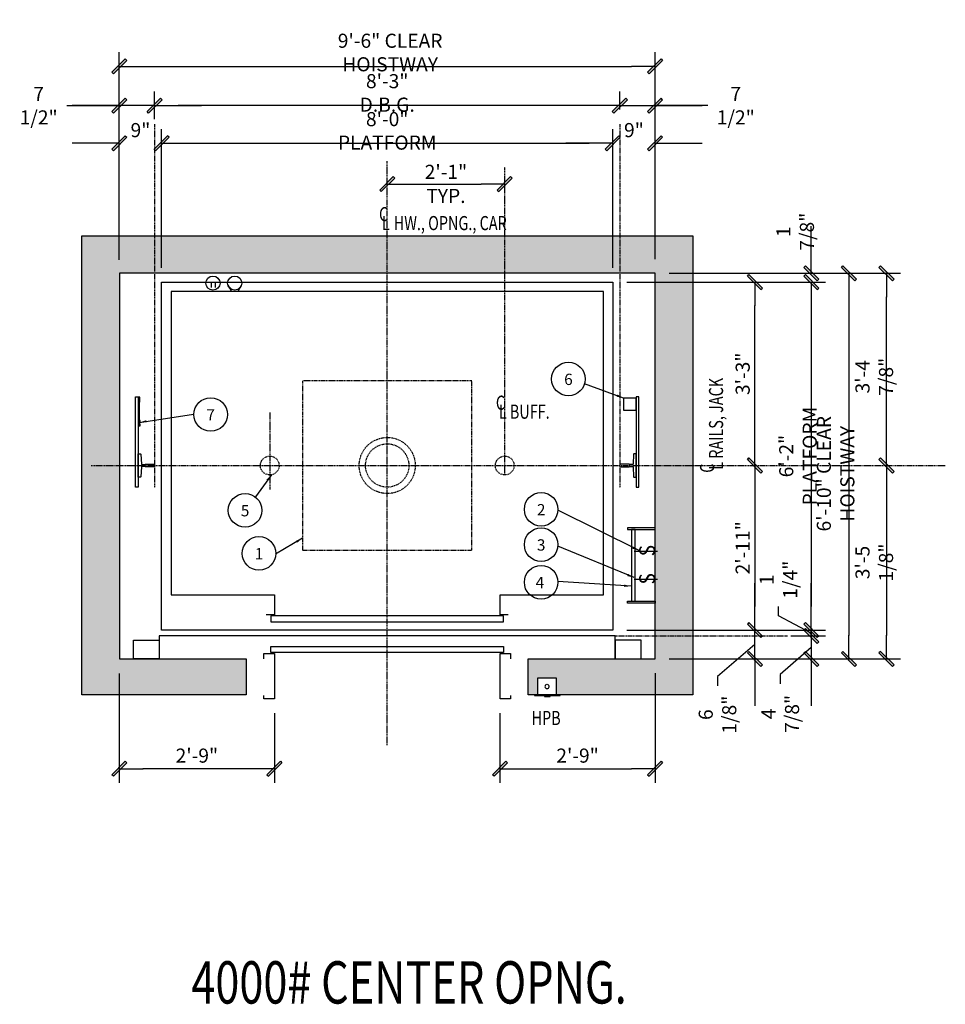
# Model space of a CAD drawing. Units: millimetres. Extents: x 31 to 1533, y -464 to 528.
# Drawn here: x 1336 to 1533, y 25 to 234 of the extents above; entities that cross this region are included whole.
import ezdxf
from ezdxf.enums import TextEntityAlignment as Align

# ---------------------------------------------------------------- set-up
doc = ezdxf.new("R2010")
doc.units = ezdxf.units.MM
doc.header["$LTSCALE"] = 0.2
doc.header["$MEASUREMENT"] = 0
for name, pattern in [('CENTER', [2, 1.25, -0.25, 0.25, -0.25]), ('HIDDEN', [0.375, 0.25, -0.125]), ('PHANTOM', [2.5, 1.25, -0.25, 0.25, -0.25, 0.25, -0.25])]:
    doc.linetypes.add(name, pattern=pattern)
doc.layers.get('0').update_dxf_attribs({"color": 3, "linetype": 'CONTINUOUS'})
doc.layers.get('DEFPOINTS').update_dxf_attribs({"linetype": 'CONTINUOUS'})
for name, color, linetype in [('BORDER', 6, 'CONTINUOUS'), ('CENTER', 8, 'CENTER'), ('DIM', 3, 'CONTINUOUS'), ('HIDDEN', 3, 'HIDDEN'), ('NOTES', 3, 'CONTINUOUS')]:
    doc.layers.add(name, color=color, linetype=linetype)
doc.styles.add('ROMAND', font='romans.shx', dxfattribs={"width": 0.75, "height": 2})
doc.styles.add('ROMANS', font='txt.shx', dxfattribs={"width": 0.75, "height": 3})
doc.styles.add('TXT', font='helv-sol.shx', dxfattribs={"width": 0.75, "height": 3})
doc.dimstyles.new('ROMAND1$7', dxfattribs={"dimtxt": 2, "dimasz": 1.5, "dimexe": 1, "dimexo": 1, "dimgap": 0.5, "dimtad": 0, "dimdec": 4, "dimlfac": -1, "dimzin": 3, "dimdsep": 46, "dimlunit": 5, "dimtxsty": 'ROMAND', "dimcen": 0.09, "dimadec": 0, "dimazin": 0, "dimtfac": 1, "dimtdec": 4, "dimtofl": 0, "dimtmove": 0, "dimatfit": 3, "dimfxl": 0, "dimfrac": 2, "dimtolj": 1, "dimtzin": 0, "dimarcsym": 0})
doc.dimstyles.get("Standard").update_dxf_attribs({"dimscale": 32, "dimtxt": 3, "dimasz": 0.15625, "dimexe": 0.09375, "dimexo": 0.09375, "dimgap": 0.03125, "dimtad": 1, "dimdec": 5, "dimzin": 3, "dimdsep": 46, "dimlunit": 4, "dimtxsty": 'TXT', "dimblk1": 'SLASH', "dimblk2": 'SLASH', "dimsah": 1, "dimcen": -0.09375, "dimadec": 0, "dimazin": 0, "dimtfac": 1, "dimtdec": 5, "dimtofl": 0, "dimtmove": 0, "dimatfit": 3, "dimldrblk": 'SLASH', "dimfxl": 0, "dimfrac": 2, "dimtolj": 1, "dimtzin": 3, "dimarcsym": 0})

# ---------------------------------------------------------------- blocks, each defined once
blk = doc.blocks.new('SLASH')
for p, q in [((0, 0), (-1.008, 0)), ((-0.32, -0.254), (0.254, 0.32)), ((-0.254, -0.32), (0.32, 0.254)), ((0.254, 0.32), (0.32, 0.254)), ((-0.32, -0.254), (-0.254, -0.32))]:
    blk.add_line(p, q)
blk.add_solid([(-0.32, -0.254), (-0.254, -0.32), (0.254, 0.32), (0.32, 0.254)])
blk = doc.blocks.new('*D86')
at = {"layer": 'DEFPOINTS', "color": 0, "transparency": 16777216}
for p in [(1470.77, 98.17), (1437.77, 89.67), (1470.77, 74.81)]:
    blk.add_point(p, dxfattribs=at)
at = {"layer": 'DIM', "color": 0, "lineweight": -2, "transparency": 16777216}
for p, q in [((1470.77, 95.17), (1470.77, 71.81)), ((1437.77, 86.67), (1437.77, 71.81)), ((1442.77, 74.81), (1465.77, 74.81))]:
    blk.add_line(p, q, dxfattribs=at)
at = {"layer": 'DIM', "color": 0, "lineweight": -2, "transparency": 16777216, "xscale": 5, "yscale": 5, "zscale": 5, "rotation": 180}
blk.add_blockref('SLASH', (1437.77, 74.81), dxfattribs=at)
at = {"layer": 'DIM', "color": 0, "lineweight": -2, "transparency": 16777216, "xscale": 5, "yscale": 5, "zscale": 5}
blk.add_blockref('SLASH', (1470.77, 74.81), dxfattribs=at)
at = {"layer": 'DIM', "color": 0, "transparency": 16777216, "insert": (1454.27, 77.61), "char_height": 3, "attachment_point": 5, "style": 'TXT'}
blk.add_mtext('\\A1;2\'-9"', dxfattribs=at)
blk = doc.blocks.new('*D87')
at = {"layer": 'DEFPOINTS', "color": 0, "transparency": 16777216}
for p in [(1356.77, 98.05), (1389.77, 89.67), (1356.77, 74.81)]:
    blk.add_point(p, dxfattribs=at)
at = {"layer": 'DIM', "color": 0, "lineweight": -2, "transparency": 16777216}
for p, q in [((1356.77, 95.05), (1356.77, 71.81)), ((1389.77, 86.67), (1389.77, 71.81)), ((1384.77, 74.81), (1361.77, 74.81))]:
    blk.add_line(p, q, dxfattribs=at)
at = {"layer": 'DIM', "color": 0, "lineweight": -2, "transparency": 16777216, "xscale": 5, "yscale": 5, "zscale": 5, "rotation": 180}
blk.add_blockref('SLASH', (1356.77, 74.81), dxfattribs=at)
at = {"layer": 'DIM', "color": 0, "lineweight": -2, "transparency": 16777216, "xscale": 5, "yscale": 5, "zscale": 5}
blk.add_blockref('SLASH', (1389.77, 74.81), dxfattribs=at)
at = {"layer": 'DIM', "color": 0, "transparency": 16777216, "insert": (1373.27, 77.61), "char_height": 3, "attachment_point": 5, "style": 'TXT'}
blk.add_mtext('\\A1;2\'-9"', dxfattribs=at)
blk = doc.blocks.new('*D88')
at = {"layer": 'DEFPOINTS', "color": 0, "transparency": 16777216}
for p in [(1461.77, 207.82), (1365.77, 178.3), (1461.77, 178.3)]:
    blk.add_point(p, dxfattribs=at)
at = {"layer": 'DIM', "color": 0, "lineweight": -2, "transparency": 16777216}
for p, q in [((1365.77, 181.3), (1365.77, 210.82)), ((1461.77, 181.3), (1461.77, 210.82)), ((1370.77, 207.82), (1456.77, 207.82))]:
    blk.add_line(p, q, dxfattribs=at)
at = {"layer": 'DIM', "color": 0, "lineweight": -2, "transparency": 16777216, "xscale": 5, "yscale": 5, "zscale": 5, "rotation": 180}
blk.add_blockref('SLASH', (1365.77, 207.82), dxfattribs=at)
at = {"layer": 'DIM', "color": 0, "lineweight": -2, "transparency": 16777216, "xscale": 5, "yscale": 5, "zscale": 5}
blk.add_blockref('SLASH', (1461.77, 207.82), dxfattribs=at)
at = {"layer": 'DIM', "color": 0, "transparency": 16777216, "insert": (1413.77, 210.46), "char_height": 3, "attachment_point": 5, "style": 'TXT'}
blk.add_mtext('\\A1;8\'-0" PLATFORM', dxfattribs=at)
blk = doc.blocks.new('*D89')
at = {"layer": 'DEFPOINTS', "color": 0, "transparency": 16777216}
for p in [(1364.27, 215.82), (1463.27, 211.98), (1364.27, 209.95)]:
    blk.add_point(p, dxfattribs=at)
at = {"layer": 'DIM', "color": 0, "lineweight": -2, "transparency": 16777216}
for p, q in [((1364.27, 212.95), (1364.27, 218.82)), ((1463.27, 214.98), (1463.27, 218.82)), ((1458.27, 215.82), (1369.27, 215.82))]:
    blk.add_line(p, q, dxfattribs=at)
at = {"layer": 'DIM', "color": 0, "lineweight": -2, "transparency": 16777216, "xscale": 5, "yscale": 5, "zscale": 5, "rotation": 180}
blk.add_blockref('SLASH', (1364.27, 215.82), dxfattribs=at)
at = {"layer": 'DIM', "color": 0, "lineweight": -2, "transparency": 16777216, "xscale": 5, "yscale": 5, "zscale": 5}
blk.add_blockref('SLASH', (1463.27, 215.82), dxfattribs=at)
at = {"layer": 'DIM', "color": 0, "transparency": 16777216, "insert": (1413.77, 218.53), "char_height": 3, "attachment_point": 5, "style": 'TXT'}
blk.add_mtext('\\A1;8\'-3" D.B.G.', dxfattribs=at)
blk = doc.blocks.new('*D90')
at = {"layer": 'DEFPOINTS', "color": 0, "transparency": 16777216}
for p in [(1470.77, 224.18), (1470.77, 180.17), (1356.77, 180.05)]:
    blk.add_point(p, dxfattribs=at)
at = {"layer": 'DIM', "color": 0, "lineweight": -2, "transparency": 16777216}
for p, q in [((1356.77, 183.05), (1356.77, 227.18)), ((1470.77, 183.17), (1470.77, 227.18)), ((1361.77, 224.18), (1465.77, 224.18))]:
    blk.add_line(p, q, dxfattribs=at)
at = {"layer": 'DIM', "color": 0, "lineweight": -2, "transparency": 16777216, "xscale": 5, "yscale": 5, "zscale": 5, "rotation": 180}
blk.add_blockref('SLASH', (1356.77, 224.18), dxfattribs=at)
at = {"layer": 'DIM', "color": 0, "lineweight": -2, "transparency": 16777216, "xscale": 5, "yscale": 5, "zscale": 5}
blk.add_blockref('SLASH', (1470.77, 224.18), dxfattribs=at)
at = {"layer": 'DIM', "color": 0, "transparency": 16777216, "insert": (1414.4, 227.12), "char_height": 3, "attachment_point": 5, "style": 'TXT'}
blk.add_mtext('\\A1;9\'-6" CLEAR HOISTWAY', dxfattribs=at)
blk = doc.blocks.new('*D91')
at = {"layer": 'DEFPOINTS', "color": 0, "transparency": 16777216}
for p in [(1356.77, 215.82), (1364.27, 209.95), (1356.77, 180.05)]:
    blk.add_point(p, dxfattribs=at)
at = {"layer": 'DIM', "color": 0, "lineweight": -2, "transparency": 16777216}
for p, q in [((1356.77, 183.05), (1356.77, 218.82)), ((1364.27, 212.95), (1364.27, 218.82)), ((1345.59, 215.82), (1356.77, 215.82)), ((1351.77, 215.82), (1346.77, 215.82)), ((1364.27, 215.82), (1356.77, 215.82)), ((1369.27, 215.82), (1374.27, 215.82))]:
    blk.add_line(p, q, dxfattribs=at)
at = {"layer": 'DIM', "color": 0, "lineweight": -2, "transparency": 16777216, "xscale": 5, "yscale": 5, "zscale": 5}
blk.add_blockref('SLASH', (1356.77, 215.82), dxfattribs=at)
at = {"layer": 'DIM', "color": 0, "lineweight": -2, "transparency": 16777216, "xscale": 5, "yscale": 5, "zscale": 5, "rotation": 180}
blk.add_blockref('SLASH', (1364.27, 215.82), dxfattribs=at)
at = {"layer": 'DIM', "color": 0, "transparency": 16777216, "insert": (1339.61, 215.82), "char_height": 3, "attachment_point": 5, "style": 'TXT'}
blk.add_mtext('\\A1;7 1/2"', dxfattribs=at)
blk = doc.blocks.new('*D92')
at = {"layer": 'DEFPOINTS', "color": 0, "transparency": 16777216}
for p in [(1470.77, 215.82), (1463.27, 211.98), (1470.77, 180.17)]:
    blk.add_point(p, dxfattribs=at)
at = {"layer": 'DIM', "color": 0, "lineweight": -2, "transparency": 16777216}
for p, q in [((1463.27, 214.98), (1463.27, 218.82)), ((1470.77, 183.17), (1470.77, 218.82)), ((1458.27, 215.82), (1453.27, 215.82)), ((1463.27, 215.82), (1470.77, 215.82)), ((1481.96, 215.82), (1470.77, 215.82)), ((1475.77, 215.82), (1480.77, 215.82))]:
    blk.add_line(p, q, dxfattribs=at)
at = {"layer": 'DIM', "color": 0, "lineweight": -2, "transparency": 16777216, "xscale": 5, "yscale": 5, "zscale": 5}
blk.add_blockref('SLASH', (1463.27, 215.82), dxfattribs=at)
at = {"layer": 'DIM', "color": 0, "lineweight": -2, "transparency": 16777216, "xscale": 5, "yscale": 5, "zscale": 5, "rotation": 180}
blk.add_blockref('SLASH', (1470.77, 215.82), dxfattribs=at)
at = {"layer": 'DIM', "color": 0, "transparency": 16777216, "insert": (1487.94, 215.82), "char_height": 3, "attachment_point": 5, "style": 'TXT'}
blk.add_mtext('\\A1;7 1/2"', dxfattribs=at)
blk = doc.blocks.new('*D93')
at = {"layer": 'DEFPOINTS', "color": 0, "transparency": 16777216}
for p in [(1470.77, 180.17), (1470.77, 98.17), (1512.01, 98.17)]:
    blk.add_point(p, dxfattribs=at)
at = {"layer": 'DIM', "color": 0, "lineweight": -2, "transparency": 16777216}
for p, q in [((1473.77, 180.17), (1515.01, 180.17)), ((1512.01, 175.17), (1512.01, 103.17)), ((1473.77, 98.17), (1515.01, 98.17))]:
    blk.add_line(p, q, dxfattribs=at)
at = {"layer": 'DIM', "color": 0, "lineweight": -2, "transparency": 16777216, "xscale": 5, "yscale": 5, "zscale": 5}
for p, rotation in [((1512.01, 180.17), 90), ((1512.01, 98.17), 270)]:
    blk.add_blockref('SLASH', p, dxfattribs=dict(at, rotation=rotation))
at = {"layer": 'DIM', "color": 0, "transparency": 16777216, "insert": (1509.18, 137.55), "char_height": 3, "attachment_point": 5, "rotation": 90, "style": 'TXT'}
blk.add_mtext('\\A1;6\'-10" CLEAR HOISTWAY', dxfattribs=at)
blk = doc.blocks.new('*D94')
at = {"layer": 'DEFPOINTS', "color": 0, "transparency": 16777216}
for p in [(1461.77, 178.3), (1461.77, 104.3), (1504.01, 104.3)]:
    blk.add_point(p, dxfattribs=at)
at = {"layer": 'DIM', "color": 0, "lineweight": -2, "transparency": 16777216}
for p, q in [((1464.77, 178.3), (1507.01, 178.3)), ((1504.01, 173.3), (1504.01, 109.3)), ((1464.77, 104.3), (1507.01, 104.3))]:
    blk.add_line(p, q, dxfattribs=at)
at = {"layer": 'DIM', "color": 0, "lineweight": -2, "transparency": 16777216, "xscale": 5, "yscale": 5, "zscale": 5}
for p, rotation in [((1504.01, 178.3), 90), ((1504.01, 104.3), 270)]:
    blk.add_blockref('SLASH', p, dxfattribs=dict(at, rotation=rotation))
at = {"layer": 'DIM', "color": 0, "transparency": 16777216, "insert": (1501.18, 141.3), "char_height": 3, "attachment_point": 5, "rotation": 90, "style": 'TXT'}
blk.add_mtext('\\A1;6\'-2" PLATFORM', dxfattribs=at)
blk = doc.blocks.new('*D95')
at = {"layer": 'DEFPOINTS', "color": 0, "transparency": 16777216}
for p in [(1461.77, 104.3), (1496.63, 103.05), (1504.01, 103.05)]:
    blk.add_point(p, dxfattribs=at)
at = {"layer": 'DIM', "color": 0, "lineweight": -2, "transparency": 16777216}
for p, q in [((1504.01, 109.3), (1504.01, 114.3)), ((1497.01, 107.3), (1497.01, 109.3)), ((1504.01, 103.67), (1497.01, 107.3)), ((1464.77, 104.3), (1507.01, 104.3)), ((1499.63, 103.05), (1507.01, 103.05)), ((1504.01, 104.3), (1504.01, 103.05)), ((1504.01, 98.05), (1504.01, 93.05))]:
    blk.add_line(p, q, dxfattribs=at)
at = {"layer": 'DIM', "color": 0, "lineweight": -2, "transparency": 16777216, "xscale": 5, "yscale": 5, "zscale": 5}
for p, rotation in [((1504.01, 104.3), 270), ((1504.01, 103.05), 90)]:
    blk.add_blockref('SLASH', p, dxfattribs=dict(at, rotation=rotation))
at = {"layer": 'DIM', "color": 0, "transparency": 16777216, "insert": (1497.01, 115.02), "char_height": 3, "attachment_point": 5, "rotation": 90, "style": 'TXT'}
blk.add_mtext('\\A1;1 1/4"', dxfattribs=at)
blk = doc.blocks.new('*D96')
at = {"layer": 'DEFPOINTS', "color": 0, "transparency": 16777216}
for p in [(1470.77, 180.17), (1504.01, 180.17), (1461.77, 178.3)]:
    blk.add_point(p, dxfattribs=at)
at = {"layer": 'DIM', "color": 0, "lineweight": -2, "transparency": 16777216}
for p, q in [((1504.01, 185.17), (1504.01, 190.17)), ((1473.77, 180.17), (1507.01, 180.17)), ((1464.77, 178.3), (1507.01, 178.3)), ((1504.01, 173.3), (1504.01, 168.3))]:
    blk.add_line(p, q, dxfattribs=at)
at = {"layer": 'DIM', "color": 0, "lineweight": -2, "transparency": 16777216, "xscale": 5, "yscale": 5, "zscale": 5}
for p, rotation in [((1504.01, 180.17), 270), ((1504.01, 178.3), 90)]:
    blk.add_blockref('SLASH', p, dxfattribs=dict(at, rotation=rotation))
at = {"layer": 'DIM', "color": 0, "transparency": 16777216, "insert": (1500.58, 189.02), "char_height": 3, "attachment_point": 5, "rotation": 90, "style": 'TXT'}
blk.add_mtext('\\A1;1 7/8"', dxfattribs=at)
blk = doc.blocks.new('*D97')
at = {"layer": 'DEFPOINTS', "color": 0, "transparency": 16777216}
for p in [(1461.77, 178.3), (1492.01, 178.3), (1413.77, 139.3)]:
    blk.add_point(p, dxfattribs=at)
at = {"layer": 'DIM', "color": 0, "lineweight": -2, "transparency": 16777216}
for p, q in [((1464.77, 178.3), (1495.01, 178.3)), ((1492.01, 144.3), (1492.01, 173.3))]:
    blk.add_line(p, q, dxfattribs=at)
at = {"layer": 'DIM', "color": 0, "lineweight": -2, "transparency": 16777216, "xscale": 5, "yscale": 5, "zscale": 5}
for p, rotation in [((1492.01, 178.3), 90), ((1492.01, 139.3), 270)]:
    blk.add_blockref('SLASH', p, dxfattribs=dict(at, rotation=rotation))
at = {"layer": 'DIM', "color": 0, "transparency": 16777216, "insert": (1489.41, 158.8), "char_height": 3, "attachment_point": 5, "rotation": 90, "style": 'TXT'}
blk.add_mtext('\\A1;3\'-3"', dxfattribs=at)
blk = doc.blocks.new('*D98')
at = {"layer": 'DEFPOINTS', "color": 0, "transparency": 16777216}
for p in [(1413.77, 139.3), (1461.77, 104.3), (1492.01, 104.3)]:
    blk.add_point(p, dxfattribs=at)
at = {"layer": 'DIM', "color": 0, "lineweight": -2, "transparency": 16777216}
for p, q in [((1492.01, 134.3), (1492.01, 109.3)), ((1464.77, 104.3), (1495.01, 104.3))]:
    blk.add_line(p, q, dxfattribs=at)
at = {"layer": 'DIM', "color": 0, "lineweight": -2, "transparency": 16777216, "xscale": 5, "yscale": 5, "zscale": 5}
for p, rotation in [((1492.01, 139.3), 90), ((1492.01, 104.3), 270)]:
    blk.add_blockref('SLASH', p, dxfattribs=dict(at, rotation=rotation))
at = {"layer": 'DIM', "color": 0, "transparency": 16777216, "insert": (1489.4, 121.8), "char_height": 3, "attachment_point": 5, "rotation": 90, "style": 'TXT'}
blk.add_mtext('\\A1;2\'-11"', dxfattribs=at)
blk = doc.blocks.new('*D99')
at = {"layer": 'DEFPOINTS', "color": 0, "transparency": 16777216}
for p in [(1356.77, 207.82), (1356.77, 180.05), (1365.77, 178.3)]:
    blk.add_point(p, dxfattribs=at)
at = {"layer": 'DIM', "color": 0, "lineweight": -2, "transparency": 16777216}
for p, q in [((1365.77, 181.3), (1365.77, 210.82)), ((1351.77, 207.82), (1346.77, 207.82)), ((1370.77, 207.82), (1375.77, 207.82))]:
    blk.add_line(p, q, dxfattribs=at)
at = {"layer": 'DIM', "color": 0, "lineweight": -2, "transparency": 16777216, "xscale": 5, "yscale": 5, "zscale": 5}
blk.add_blockref('SLASH', (1356.77, 207.82), dxfattribs=at)
at = {"layer": 'DIM', "color": 0, "lineweight": -2, "transparency": 16777216, "xscale": 5, "yscale": 5, "zscale": 5, "rotation": 180}
blk.add_blockref('SLASH', (1365.77, 207.82), dxfattribs=at)
at = {"layer": 'DIM', "color": 0, "transparency": 16777216, "insert": (1361.27, 210.62), "char_height": 3, "attachment_point": 5, "style": 'TXT'}
blk.add_mtext('\\A1;9"', dxfattribs=at)
blk = doc.blocks.new('*D100')
at = {"layer": 'DEFPOINTS', "color": 0, "transparency": 16777216}
for p in [(1470.77, 207.82), (1470.77, 180.17), (1461.77, 178.3)]:
    blk.add_point(p, dxfattribs=at)
at = {"layer": 'DIM', "color": 0, "lineweight": -2, "transparency": 16777216}
for p, q in [((1461.77, 181.3), (1461.77, 210.82)), ((1456.77, 207.82), (1451.77, 207.82)), ((1475.77, 207.82), (1480.77, 207.82))]:
    blk.add_line(p, q, dxfattribs=at)
at = {"layer": 'DIM', "color": 0, "lineweight": -2, "transparency": 16777216, "xscale": 5, "yscale": 5, "zscale": 5}
blk.add_blockref('SLASH', (1461.77, 207.82), dxfattribs=at)
at = {"layer": 'DIM', "color": 0, "lineweight": -2, "transparency": 16777216, "xscale": 5, "yscale": 5, "zscale": 5, "rotation": 180}
blk.add_blockref('SLASH', (1470.77, 207.82), dxfattribs=at)
at = {"layer": 'DIM', "color": 0, "transparency": 16777216, "insert": (1466.27, 210.62), "char_height": 3, "attachment_point": 5, "style": 'TXT'}
blk.add_mtext('\\A1;9"', dxfattribs=at)
blk = doc.blocks.new('*D101')
at = {"layer": 'DEFPOINTS', "color": 0, "transparency": 16777216}
for p in [(1470.77, 180.17), (1520.01, 180.17), (1413.77, 139.3)]:
    blk.add_point(p, dxfattribs=at)
at = {"layer": 'DIM', "color": 0, "lineweight": -2, "transparency": 16777216}
for p, q in [((1473.77, 180.17), (1523.01, 180.17)), ((1520.01, 144.3), (1520.01, 175.17))]:
    blk.add_line(p, q, dxfattribs=at)
at = {"layer": 'DIM', "color": 0, "lineweight": -2, "transparency": 16777216, "xscale": 5, "yscale": 5, "zscale": 5}
for p, rotation in [((1520.01, 180.17), 90), ((1520.01, 139.3), 270)]:
    blk.add_blockref('SLASH', p, dxfattribs=dict(at, rotation=rotation))
at = {"layer": 'DIM', "color": 0, "transparency": 16777216, "insert": (1517.41, 158.17), "char_height": 3, "attachment_point": 5, "rotation": 90, "style": 'TXT'}
blk.add_mtext('\\A1;3\'-4 7/8"', dxfattribs=at)
blk = doc.blocks.new('*D102')
at = {"layer": 'DEFPOINTS', "color": 0, "transparency": 16777216}
for p in [(1413.77, 139.3), (1470.77, 98.17), (1520.01, 98.17)]:
    blk.add_point(p, dxfattribs=at)
at = {"layer": 'DIM', "color": 0, "lineweight": -2, "transparency": 16777216}
for p, q in [((1520.01, 134.3), (1520.01, 103.17)), ((1473.77, 98.17), (1523.01, 98.17))]:
    blk.add_line(p, q, dxfattribs=at)
at = {"layer": 'DIM', "color": 0, "lineweight": -2, "transparency": 16777216, "xscale": 5, "yscale": 5, "zscale": 5}
for p, rotation in [((1520.01, 139.3), 90), ((1520.01, 98.17), 270)]:
    blk.add_blockref('SLASH', p, dxfattribs=dict(at, rotation=rotation))
at = {"layer": 'DIM', "color": 0, "transparency": 16777216, "insert": (1517.41, 118.67), "char_height": 3, "attachment_point": 5, "rotation": 90, "style": 'TXT'}
blk.add_mtext('\\A1;3\'-5 1/8"', dxfattribs=at)
blk = doc.blocks.new('*D103')
at = {"layer": 'DEFPOINTS', "color": 0, "transparency": 16777216}
for p in [(1496.63, 103.05), (1470.77, 98.17), (1504.01, 98.17)]:
    blk.add_point(p, dxfattribs=at)
at = {"layer": 'DIM', "color": 0, "lineweight": -2, "transparency": 16777216}
for p, q in [((1504.01, 108.05), (1504.01, 113.05)), ((1499.63, 103.05), (1507.01, 103.05)), ((1504.01, 103.05), (1504.01, 98.17)), ((1504.01, 100.61), (1497.41, 94.84)), ((1473.77, 98.17), (1507.01, 98.17)), ((1497.41, 94.84), (1497.41, 92.84)), ((1504.01, 93.17), (1504.01, 88.17))]:
    blk.add_line(p, q, dxfattribs=at)
at = {"layer": 'DIM', "color": 0, "lineweight": -2, "transparency": 16777216, "xscale": 5, "yscale": 5, "zscale": 5}
for p, rotation in [((1504.01, 103.05), 270), ((1504.01, 98.17), 90)]:
    blk.add_blockref('SLASH', p, dxfattribs=dict(at, rotation=rotation))
at = {"layer": 'DIM', "color": 0, "transparency": 16777216, "insert": (1497.41, 86.48), "char_height": 3, "attachment_point": 5, "rotation": 90, "style": 'TXT'}
blk.add_mtext('\\A1;4 7/8"', dxfattribs=at)
blk = doc.blocks.new('*D104')
at = {"layer": 'DEFPOINTS', "color": 0, "transparency": 16777216}
for p in [(1461.77, 104.3), (1492.01, 104.3), (1470.77, 98.17)]:
    blk.add_point(p, dxfattribs=at)
at = {"layer": 'DIM', "color": 0, "lineweight": -2, "transparency": 16777216}
for p, q in [((1492.01, 109.3), (1492.01, 114.3)), ((1464.77, 104.3), (1495.01, 104.3)), ((1492.01, 98.17), (1492.01, 104.3)), ((1492.01, 101.24), (1484.05, 94.42)), ((1473.77, 98.17), (1495.01, 98.17)), ((1484.05, 94.42), (1484.05, 92.42)), ((1492.01, 93.17), (1492.01, 88.17))]:
    blk.add_line(p, q, dxfattribs=at)
at = {"layer": 'DIM', "color": 0, "lineweight": -2, "transparency": 16777216, "xscale": 5, "yscale": 5, "zscale": 5}
for p, rotation in [((1492.01, 104.3), 270), ((1492.01, 98.17), 90)]:
    blk.add_blockref('SLASH', p, dxfattribs=dict(at, rotation=rotation))
at = {"layer": 'DIM', "color": 0, "transparency": 16777216, "insert": (1484.05, 86.32), "char_height": 3, "attachment_point": 5, "rotation": 90, "style": 'TXT'}
blk.add_mtext('\\A1;6 1/8"', dxfattribs=at)
blk = doc.blocks.new('*D108')
at = {"layer": 'DEFPOINTS', "color": 0, "transparency": 16777216}
for p in [(1438.77, 199.14), (1413.77, 139.3), (1438.77, 139.3)]:
    blk.add_point(p, dxfattribs=at)
at = {"layer": 'DIM', "color": 0, "lineweight": -2, "transparency": 16777216}
blk.add_line((1418.77, 199.14), (1433.77, 199.14), dxfattribs=at)
at = {"layer": 'DIM', "color": 0, "lineweight": -2, "transparency": 16777216, "xscale": 5, "yscale": 5, "zscale": 5, "rotation": 180}
blk.add_blockref('SLASH', (1413.77, 199.14), dxfattribs=at)
at = {"layer": 'DIM', "color": 0, "lineweight": -2, "transparency": 16777216, "xscale": 5, "yscale": 5, "zscale": 5}
blk.add_blockref('SLASH', (1438.77, 199.14), dxfattribs=at)
at = {"layer": 'DIM', "color": 0, "transparency": 16777216, "char_height": 3, "attachment_point": 5, "style": 'TXT'}
for s, insert in [('\\A1;2\'-1"', (1426.27, 201.74)), ('\\A1;TYP.', (1426.27, 196.63))]:
    blk.add_mtext(s, dxfattribs=dict(at, insert=insert))

msp = doc.modelspace()

# ---------------------------------------------------------------- hatches: boundary and pattern name
at = {"layer": 'BORDER'}
h = msp.add_hatch(color=256, dxfattribs=at)
h.dxf.hatch_style = 1
h.set_gradient(color1=(128, 128, 128), color2=(192, 192, 192), tint=1, name='HEMISPHERICAL')
h.paths.add_polyline_path([(1413.774501, 188.173059), (1364.269507, 188.173059), (1364.269507, 180.173059), (1413.774501, 180.173059)])
h.paths.add_polyline_path([(1364.269507, 188.173059), (1348.774501, 188.173059), (1348.774501, 90.548059), (1383.774501, 90.548059), (1383.774501, 98.173059), (1356.774501, 98.173059), (1356.774501, 180.173059), (1364.269507, 180.173059)])
h.paths.add_polyline_path([(1463.279495, 188.173059), (1438.774481, 188.173059), (1438.774481, 180.173059), (1463.279495, 180.173059)])
h.paths.add_polyline_path([(1478.774501, 188.173059), (1463.279495, 188.173059), (1463.279495, 180.173059), (1470.774501, 180.173059), (1470.774501, 139.298059), (1478.774501, 139.298059)])
h.paths.add_polyline_path([(1478.774501, 139.298059), (1470.774501, 139.298059), (1470.774501, 103.048296), (1478.774501, 103.048296)])
h.paths.add_polyline_path([(1478.774501, 103.048296), (1470.774501, 103.048296), (1470.774501, 98.173059), (1443.774501, 98.173059), (1443.774501, 90.548059), (1445.767323, 90.548059), (1445.767323, 94.074054), (1449.78168, 94.074054), (1449.78168, 90.548059), (1478.774501, 90.548059)])
h.paths.add_polyline_path([(1471.618251, 119.155924), (1471.618251, 122.823424), (1466.555751, 122.823424), (1466.555751, 119.155924)], flags=9)
h.paths.add_polyline_path([(1471.618251, 113.155924), (1471.618251, 116.823424), (1466.555751, 116.823424), (1466.555751, 113.155924)], flags=9)
h = msp.add_hatch(color=256, dxfattribs=at)
h.dxf.hatch_style = 1
h.set_gradient(color1=(128, 128, 128), color2=(192, 192, 192), tint=1, name='HEMISPHERICAL')
h.paths.add_polyline_path([(1438.774481, 180.173059), (1438.774481, 188.173059), (1413.774501, 188.173059), (1413.774501, 180.173059)])

# ---------------------------------------------------------------- linework, layer by layer
for p, q in [((1376.297105, 178.045771), (1376.297105, 177.136612)), ((1377.166222, 178.062252), (1377.166222, 177.120131)), ((1380.624168, 176.384085), (1379.905417, 177.672442)), ((1379.915205, 177.513159), (1380.624168, 176.798842)), ((1382.024168, 176.384085), (1382.742918, 177.672442)), ((1382.024168, 176.798299), (1382.742918, 177.509942)), ((1471.26571, 121.048266), (1466.311451, 121.048266)), ((1471.26571, 115.048266), (1466.311451, 115.048266))]:
    msp.add_line(p, q)
at = {"color": 5}
msp.add_lwpolyline([(1443.774501, 90.548059), (1443.774501, 98.173059), (1470.774501, 98.173059), (1470.774501, 180.173059), (1356.774501, 180.173059), (1356.774501, 98.173059), (1383.774501, 98.173059), (1383.774501, 90.548059), (1348.774501, 90.548059), (1348.774501, 188.173059), (1478.774501, 188.173059), (1478.774501, 90.548059)], close=True, dxfattribs=at)
at = {"color": 1}
msp.add_lwpolyline([(1365.774501, 154.973494), (1365.774501, 178.298059), (1461.774501, 178.298059), (1461.774501, 104.298266), (1365.774501, 104.298266), (1365.774501, 154.973494)], dxfattribs=at)
for points in [[(1439.529727, 107.548226), (1437.774501, 107.548226), (1437.774501, 111.79821), (1459.774529, 111.79821), (1459.774529, 176.298011), (1367.774473, 176.298011), (1367.774473, 111.79821), (1389.774501, 111.79821), (1389.774501, 107.548226), (1388.019276, 107.548226)], [(1462.274501, 98.173059), (1462.274501, 103.048296), (1365.274501, 103.048296), (1365.274501, 98.173059)], [(1387.517783, 98.173059), (1387.517783, 99.298245), (1389.774501, 99.298245), (1389.774501, 89.673019), (1387.517783, 89.673019), (1387.517783, 90.423059)], [(1440.03122, 90.423059), (1440.03122, 89.673019), (1437.774501, 89.673019), (1437.774501, 99.298245), (1440.03122, 99.298245), (1440.03122, 98.173059)]]:
    msp.add_lwpolyline(points)
for points in [[(1361.455609, 138.992306), (1361.343393, 136.916312, -0.3984838944), (1361.218575, 136.798059), (1360.774501, 136.798059), (1360.774501, 141.798059), (1361.218575, 141.798059, -0.3984838944), (1361.343393, 141.679806), (1361.455609, 139.603812, 0.3984838944), (1361.580427, 139.485559), (1362.149501, 139.485559, 0.4142135624), (1362.274501, 139.610559), (1364.274501, 139.610559), (1364.274501, 138.985559), (1362.274501, 138.985559, 0.4142135624), (1362.149501, 139.110559), (1361.580427, 139.110559, 0.3984838944)], [(1466.093393, 138.992306), (1466.205609, 136.916312, 0.3984838944), (1466.330427, 136.798059), (1466.774501, 136.798059), (1466.774501, 141.798059), (1466.330427, 141.798059, 0.3984838944), (1466.205609, 141.679806), (1466.093393, 139.603812, -0.3984838944), (1465.968575, 139.485559), (1465.399501, 139.485559, -0.4142135624), (1465.274501, 139.610559), (1463.274501, 139.610559), (1463.274501, 138.985559), (1465.274501, 138.985559, -0.4142135624), (1465.399501, 139.110559), (1465.968575, 139.110559, -0.3984838944)]]:
    msp.add_lwpolyline(points, format="xyb", close=True)
for points in [[(1464.899501, 125.673266), (1470.774501, 125.673266), (1470.774501, 126.048266), (1464.899501, 126.048266)], [(1465.774501, 110.423266), (1466.524501, 110.423266), (1466.524501, 125.673266), (1465.774501, 125.673266)], [(1464.899501, 110.048266), (1464.899501, 110.423266), (1470.774501, 110.423266), (1470.774501, 110.048266)], [(1438.524501, 107.298253), (1389.024501, 107.298253), (1389.024501, 106.044521), (1438.524501, 106.044521)], [(1359.774501, 102.173059), (1365.274501, 102.173059), (1365.274501, 98.173059), (1359.774501, 98.173059)], [(1389.024501, 100.798307), (1438.524501, 100.798307), (1438.524501, 99.548275), (1389.024501, 99.548275)], [(1467.774501, 102.173059), (1462.274501, 102.173059), (1462.274501, 98.173059), (1467.774501, 98.173059)], [(1449.78168, 90.548056), (1449.78168, 94.074054), (1445.767323, 94.074054), (1445.767323, 90.548056), (1445.086443, 90.548056), (1445.086443, 90.428054), (1450.586443, 90.428056), (1450.586443, 90.548059)]]:
    msp.add_lwpolyline(points, close=True)
at = {"flags": 128}
msp.add_lwpolyline([(1447.211443, 90.428055), (1447.211443, 90.178056), (1448.461443, 90.178056), (1448.461443, 90.428055)], dxfattribs=at)
for centre in [(1376.697105, 178.091192), (1381.324168, 178.091192)]:
    msp.add_circle(centre, 1.5)
msp.add_arc((1447.774501, 92.311055), 0.4375, 106.6015496, 73.3984504)
at = {"layer": 'BORDER'}
for points in [[(1360.220286, 134.67049), (1360.220286, 153.889972), (1360.777823, 153.889972), (1360.777823, 134.67049)], [(1360.839537, 147.739357), (1360.839537, 153.886361), (1361.001711, 153.886361), (1361.001711, 147.739357)], [(1361.162609, 152.761056), (1361.162609, 153.861101), (1361.029336, 153.861101), (1361.029336, 152.761056)], [(1466.709465, 151.102992), (1466.709465, 153.650573), (1464.083613, 153.650573), (1464.083613, 151.102992)], [(1467.328717, 134.67049), (1467.328717, 153.889972), (1466.771179, 153.889972), (1466.771179, 134.67049)], [(1361.187595, 148.46923), (1361.187595, 148.90258), (1361.021009, 148.90258), (1361.021009, 148.46923)], [(1361.179267, 147.744199), (1361.179267, 148.119214), (1361.021009, 148.119214), (1361.021009, 147.744199)]]:
    msp.add_lwpolyline(points, close=True, dxfattribs=at)
at = {"layer": 'CENTER', "linetype": 'PHANTOM'}
for p, q in [((1364.269507, 211.861248), (1364.269507, 134.604991)), ((1463.279495, 211.861248), (1463.279495, 134.604991)), ((1462.274501, 103.048296), (1498.940757, 103.048296))]:
    msp.add_line(p, q, dxfattribs=at)
at = {"layer": 'CENTER'}
for p, q in [((1413.774501, 79.807042), (1413.774501, 203.997411)), ((1438.774481, 137.298059), (1438.774481, 202.767716)), ((1388.774522, 150.540491), (1388.774522, 134.172139)), ((1350.774501, 139.298059), (1532.525135, 139.298059))]:
    msp.add_line(p, q, dxfattribs=at)
at = {"layer": 'CENTER', "linetype": 'PHANTOM'}
msp.add_lwpolyline([(1395.774501, 121.298059), (1431.774501, 121.298059), (1431.774501, 157.298059), (1395.774501, 157.298059)], close=True, dxfattribs=at)
at = {"layer": 'HIDDEN', "ltscale": 0.5}
for centre, radius in [((1413.774501, 139.298059), 5.968755), ((1413.774501, 139.298059), 4.610328), ((1388.774522, 139.298059), 2), ((1438.774481, 139.298059), 2)]:
    msp.add_circle(centre, radius, dxfattribs=at)
at = {"layer": 'NOTES'}
for centre in [(1452.327984, 157.689664), (1376.197706, 150.149003), (1383.535417, 129.761916), (1446.525514, 129.973787), (1446.525514, 122.476582), (1386.487621, 120.609719), (1446.525514, 114.479564)]:
    msp.add_circle(centre, 3.573894, dxfattribs=at)

# ---------------------------------------------------------------- texts
at = {"color": 2, "style": 'TXT', "width": 0.75}
for s, p in [('C', (1412.037481, 191.251492)), ('L', (1412.662481, 189.345242)), ('HW., OPNG., CAR', (1415.162481, 189.345242)), ('C', (1436.887503, 151.152376)), ('L BUFF.', (1437.512503, 149.246126))]:
    msp.add_text(s, height=3, dxfattribs=at).set_placement(p)
for s, p in [('L RAILS, JACK', (1485.242852, 138.378127)), ('C', (1483.336602, 137.753127))]:
    msp.add_text(s, height=3, rotation=90, dxfattribs=at).set_placement(p)
at = {"style": 'ROMANS', "width": 0.88}
for p in [(1470.774501, 119.999674), (1470.774501, 113.999674)]:
    msp.add_text('S', height=3.375, rotation=90, dxfattribs=at).set_placement(p)
at = {"color": 1, "style": 'TXT', "width": 0.75}
msp.add_text('HPB', height=3, dxfattribs=at).set_placement((1444.484262, 84.113732))
msp.add_text('%%U4000# CENTER OPNG.', height=9, dxfattribs=at).set_placement((1418.416262, 24.886219), align=Align.CENTER)
at = {"layer": 'DIM', "style": 'ROMAND'}
for s, p in [('6', (1451.424561, 156.417259)), ('7', (1375.294283, 148.876598)), ('5', (1382.631994, 128.489511)), ('2', (1445.622091, 128.701382)), ('3', (1445.622091, 121.204177)), ('1', (1385.584198, 119.337314)), ('4', (1445.352216, 113.20716))]:
    msp.add_text(s, height=2.4, dxfattribs=at).set_placement(p)

# ---------------------------------------------------------------- dimensions: what is measured, and where the dimension line sits
at = {"layer": 'DIM'}
dim = msp.add_linear_dim(base=(1470.774501, 224.181178), p1=(1356.774501, 180.048059), p2=(1470.774501, 180.173059), angle=180, text='<> CLEAR HOISTWAY', dimstyle='Standard', dxfattribs=at)
dim.commit()
dim.dimension.update_dxf_attribs({"geometry": '*D90', "text_midpoint": (1414.399501, 224.181178), "dimtype": 160})
for base, p1, p2, angle, text, picture, middle in [((1364.269507, 215.815939), (1463.274501, 211.984267), (1364.269507, 209.948817), 180, '<> D.B.G.', '*D89', (1413.772004, 215.815939)), ((1461.774501, 207.815939), (1365.774501, 178.298059), (1461.774501, 178.298059), 180, '<> PLATFORM', '*D88', (1413.774501, 207.815939)), ((1512.00633, 98.173059), (1470.774501, 180.173059), (1470.774501, 98.173059), 90, '<> CLEAR HOISTWAY', '*D93', (1512.00633, 137.548162))]:
    dim = msp.add_linear_dim(base=base, p1=p1, p2=p2, angle=angle, text=text, dimstyle='Standard', override={"dimtmove": 0}, dxfattribs=at)
    dim.commit()
    dim.dimension.update_dxf_attribs({"geometry": picture, "text_midpoint": middle, "dimtype": 160})
for base, p1, p2, override, picture, middle in [((1356.774501, 215.815939), (1364.269507, 209.948817), (1356.774501, 180.048059), {"dimtad": 0, "dimtmove": 1}, '*D91', (1339.613787, 215.815939)), ((1470.774501, 215.815939), (1463.274501, 211.984267), (1470.774501, 180.173059), {"dimtad": 0, "dimtmove": 1}, '*D92', (1487.935215, 215.815939)), ((1356.774501, 207.815939), (1365.774501, 178.298059), (1356.774501, 180.048059), {"dimse2": 1, "dimtmove": 0}, '*D99', (1361.274501, 207.815939))]:
    dim = msp.add_linear_dim(base=base, p1=p1, p2=p2, dimstyle='Standard', override=override, dxfattribs=at)
    dim.commit()
    dim.dimension.update_dxf_attribs({"geometry": picture, "text_midpoint": middle, "dimtype": 160})
for base, p1, p2, angle, override, picture, middle in [((1470.774501, 207.815939), (1461.774501, 178.298059), (1470.774501, 180.173059), 180, {"dimse2": 1, "dimtmove": 0}, '*D100', (1466.274501, 207.815939)), ((1504.00633, 180.173059), (1461.774501, 178.298059), (1470.774501, 180.173059), 90, {"dimtad": 0, "dimtmove": 1}, '*D96', (1500.578083, 189.019759)), ((1520.00633, 180.173059), (1413.774501, 139.298059), (1470.774501, 180.173059), 90, {"dimse1": 1, "dimtmove": 0}, '*D101', (1520.00633, 158.173059)), ((1520.00633, 98.173059), (1413.774501, 139.298059), (1470.774501, 98.173059), 90, {"dimse1": 1, "dimtmove": 0}, '*D102', (1520.00633, 118.673059)), ((1504.00633, 103.048296), (1461.774501, 104.298266), (1496.630692, 103.048296), 90, {"dimtad": 0, "dimtmove": 1}, '*D95', (1497.00633, 110.298059)), ((1492.00633, 104.298266), (1470.774501, 98.173059), (1461.774501, 104.298266), 90, {"dimtad": 0, "dimtmove": 1}, '*D104', (1484.054713, 91.423137)), ((1504.00633, 98.173059), (1496.630692, 103.048296), (1470.774501, 98.173059), 90, {"dimtad": 0, "dimtmove": 1}, '*D103', (1497.406136, 91.836919))]:
    dim = msp.add_linear_dim(base=base, p1=p1, p2=p2, angle=angle, dimstyle='Standard', override=override, dxfattribs=at)
    dim.commit()
    dim.dimension.update_dxf_attribs({"geometry": picture, "text_midpoint": middle, "dimtype": 160})
dim = msp.add_linear_dim(base=(1438.774481, 199.135027), p1=(1413.774501, 139.298059), p2=(1438.774481, 139.298059), text='<>\\XTYP.', dimstyle='Standard', override={"dimse1": 1, "dimse2": 1}, dxfattribs=at)
dim.commit()
dim.dimension.update_dxf_attribs({"geometry": '*D108', "text_midpoint": (1426.274491, 199.135027)})
for base, p2, picture, middle in [((1492.00633, 178.298059), (1461.774501, 178.298059), '*D97', (1489.414263, 158.798059)), ((1492.00633, 104.298266), (1461.774501, 104.298266), '*D98', (1489.402983, 121.798162))]:
    dim = msp.add_linear_dim(base=base, p1=(1413.774501, 139.298059), p2=p2, angle=90, dimstyle='Standard', override={"dimse1": 1}, dxfattribs=at)
    dim.commit()
    dim.dimension.update_dxf_attribs({"geometry": picture, "text_midpoint": middle})
dim = msp.add_linear_dim(base=(1504.00633, 104.298266), p1=(1461.774501, 178.298059), p2=(1461.774501, 104.298266), angle=90, text='<> PLATFORM', dimstyle='Standard', override={"dimtmove": 0}, dxfattribs=at)
dim.commit()
dim.dimension.update_dxf_attribs({"geometry": '*D94', "text_midpoint": (1501.177865, 141.298162)})
dim = msp.add_linear_dim(base=(1356.774501, 74.807042), p1=(1389.774501, 89.673019), p2=(1356.774501, 98.048266), angle=180, dimstyle='Standard', dxfattribs=at)
dim.commit()
dim.dimension.update_dxf_attribs({"geometry": '*D87', "text_midpoint": (1373.274501, 74.807042), "dimtype": 160})
dim = msp.add_linear_dim(base=(1470.774501, 74.807042), p1=(1437.774501, 89.673019), p2=(1470.774501, 98.173059), dimstyle='Standard', dxfattribs=at)
dim.commit()
dim.dimension.update_dxf_attribs({"geometry": '*D86', "text_midpoint": (1454.274501, 74.807042), "dimtype": 160})

# ---------------------------------------------------------------- leaders
at = {"layer": 'DIM', "linetype": 'Continuous'}
for points in [[(1464.083613, 153.650573, -0.000094), (1455.72945, 156.643771, -0.000094)], [(1361.085968, 148.461944, -0.000094), (1372.556339, 150.245317, -0.000094)], [(1389.118057, 137.347237, -0.000094), (1385.766509, 132.636549, -0.000094)], [(1467.356899, 121.192565, -0.000094), (1450.060667, 129.798988, -0.000094)], [(1395.772022, 123.858633, -0.000094), (1390.022775, 120.43492, -0.000094)], [(1466.333017, 115.450393, -0.000094), (1450.060667, 122.148532, -0.000094)], [(1465.68056, 113.640801, -0.000094), (1450.060667, 114.650071, -0.000094)]]:
    msp.add_leader(points, dimstyle='ROMAND1$7', dxfattribs=at)

doc.saveas('drawing.dxf')
